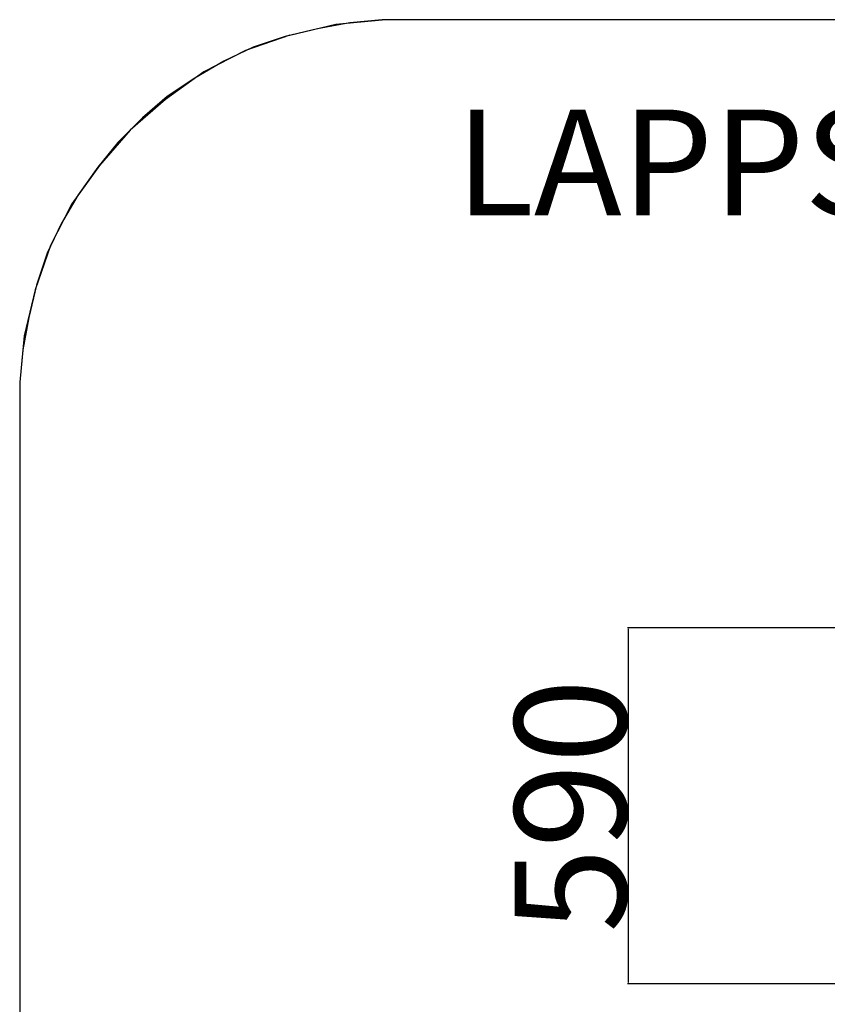
# Model space of a CAD drawing. Extents: x -1942 to 2506, y -1721 to 1299.
# Drawn here: x -1942 to -606, y -330 to 1299 of the extents above; entities that cross this region are included whole.
import ezdxf

# ---------------------------------------------------------------- set-up
doc = ezdxf.new("R2010")
doc.units = 0
doc.header["$LTSCALE"] = 5
doc.header["$PDMODE"] = 33
doc.header["$PDSIZE"] = 20
doc.layers.get('Defpoints').update_dxf_attribs({"linetype": 'CONTINUOUS'})
doc.layers.add('Lg_prod', color=40, linetype='CONTINUOUS')
doc.layers.add('Lg_txt', color=4, linetype='CONTINUOUS')
doc.styles.add('LG1', font='ARIAL.TTF', dxfattribs={"height": 185})
doc.styles.add('LG2', font='ariblk.TTF', dxfattribs={"height": 185})
doc.dimstyles.new('ISOAM', dxfattribs={"dimtxt": 2.5, "dimasz": 2, "dimexe": 1.3, "dimexo": 1.5, "dimgap": 1, "dimtad": 1, "dimdec": 1, "dimdsep": 46, "dimtxsty": 'LG1', "dimcen": 0, "dimdle": 1.5, "dimclrd": 2, "dimclre": 2, "dimclrt": 6, "dimadec": 0, "dimazin": 0, "dimtfac": 0.7, "dimtmove": 0, "dimatfit": 3, "dimfxl": 0, "dimtvp": 1, "dimtolj": 1, "dimtzin": 0, "dimarcsym": 0})

# ---------------------------------------------------------------- blocks, each defined once
blk = doc.blocks.new('prodnum')
at = {"layer": 'Lg_txt'}
for s, height, style, p in [('LAPPSET', 175, 'LG2', (0, 0)), ('®', 60, 'LG1', (1232.6, -2.3))]:
    blk.add_text(s, height=height, dxfattribs=dict(at, style=style)).set_placement(p)
at = {"layer": 'Lg_txt', "style": 'LG1'}
blk.add_attdef('PRODNUM', (1500, 0), '', height=175, dxfattribs=at)
blk = doc.blocks.new('*D9')
at = {"layer": 'Defpoints', "color": 0}
for p in [(-64.8, 293.3), (-935.1, -295.9), (-59.7, -295.9)]:
    blk.add_point(p, dxfattribs=at)
at = {"layer": 'Lg_txt', "color": 2, "lineweight": -2}
for p, q in [((-66.3, 293.3), (-936.4, 293.3)), ((-935.1, 291.3), (-935.1, -293.9)), ((-61.2, -295.9), (-936.4, -295.9))]:
    blk.add_line(p, q, dxfattribs=at)
at = {"layer": 'Lg_txt', "color": 2}
for points in [[(-935.4, 291.3), (-934.8, 291.3), (-935.1, 293.3)], [(-935.4, -293.9), (-934.8, -293.9), (-935.1, -295.9)]]:
    blk.add_solid(points, dxfattribs=at)
at = {"layer": 'Lg_txt', "color": 6, "insert": (-1030.6, -1.3), "char_height": 185, "attachment_point": 5, "rotation": 90, "style": 'LG1'}
blk.add_mtext('\\A1;590', dxfattribs=at)

msp = doc.modelspace()

# ---------------------------------------------------------------- linework, layer by layer
at = {"layer": 'Lg_prod'}
for p, q in [((-1494.82, 1273.7799), (-1418.62, 1291.5599)), ((-1395.76, 1294.0999), (-1449.1, 1283.9399)), ((-1418.62, 1291.5599), (-1342.42, 1299.1799)), ((-1342.42, 1299.1799), (-1395.76, 1294.0999)), ((1339.82, 1299.1799), (-1342.42, 1299.1799)), ((-1494.82, 1273.7799), (-1568.48, 1248.3799)), ((-1502.44, 1271.2399), (-1555.78, 1253.4599)), ((-1449.1, 1283.9399), (-1502.44, 1271.2399)), ((-1568.48, 1248.3799), (-1637.06, 1212.8199)), ((-1555.78, 1253.4599), (-1604.04, 1230.5999)), ((-1604.04, 1230.5999), (-1652.3, 1202.6599)), ((-1637.06, 1212.8199), (-1700.56, 1167.0999)), ((-1652.3, 1202.6599), (-1698.02, 1172.1799)), ((-1700.56, 1167.0999), (-1758.98, 1116.2999)), ((-1698.02, 1172.1799), (-1738.66, 1136.6199)), ((-1738.66, 1136.6199), (-1779.3, 1095.9799)), ((-1758.98, 1116.2999), (-1809.78, 1057.8799)), ((-1779.3, 1095.9799), (-1812.32, 1055.3399)), ((-1809.78, 1057.8799), (-1855.5, 994.3799)), ((-1812.32, 1055.3399), (-1845.34, 1009.6199)), ((-1855.5, 994.3799), (-1891.06, 925.7999)), ((-1845.34, 1009.6199), (-1873.28, 961.3599)), ((-1873.28, 961.3599), (-1896.14, 913.0999)), ((-1891.06, 925.7999), (-1916.46, 852.1399)), ((-1896.14, 913.0999), (-1913.92, 859.7599)), ((-1916.46, 852.1399), (-1934.24, 775.9399)), ((-1913.92, 859.7599), (-1926.62, 806.4199)), ((-1926.62, 806.4199), (-1936.78, 753.0799)), ((-1934.24, 775.9399), (-1941.86, 699.7399)), ((-1936.78, 753.0799), (-1941.86, 699.7399)), ((-1941.86, 699.7399), (-1941.86, -702.3401))]:
    msp.add_line(p, q, dxfattribs=at)

# ---------------------------------------------------------------- block references
at = {"layer": 'Lg_txt'}
msp.add_blockref('prodnum', (-1220.687, 975.5587), dxfattribs=at).add_auto_attribs({'PRODNUM': '010503'})

# ---------------------------------------------------------------- dimensions: what is measured, and where the dimension line sits
dim = msp.add_linear_dim(base=(-935.1026, -295.9401), p1=(-64.8, 293.3399), p2=(-59.72, -295.9401), angle=90, dimstyle='ISOAM', override={"dimrnd": 10}, dxfattribs=at)
dim.commit()
dim.dimension.update_dxf_attribs({"geometry": '*D9', "text_midpoint": (-1030.5586, -1.3001)})

doc.saveas('drawing.dxf')
